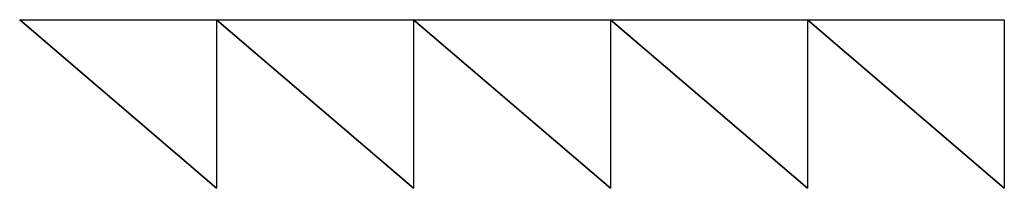
# Model space of a CAD drawing. Units: metres. Extents: x 0.65 to 1.525, y -0.497 to 0.497.
# Drawn here: x 0.65 to 1.525, y -0.497 to -0.347 of the extents above; entities that cross this region are included whole.
import ezdxf

# ---------------------------------------------------------------- set-up
doc = ezdxf.new("R2010")
doc.units = ezdxf.units.M

msp = doc.modelspace()

# ---------------------------------------------------------------- linework, layer by layer
for points in [[(0.82495, -0.49729, -0.16497), (0.64995, -0.34729, -0.13997), (0.82496, -0.34729, -0.13997)], [(0.64995, -0.34729, -0.23246), (0.64995, -0.34729, -0.13997), (0.82495, -0.49729, -0.20747)], [(0.64995, -0.34729, -0.23246), (0.82495, -0.34729, -0.23247), (0.82495, -0.49729, -0.20747)], [(0.82495, -0.49729, -0.20747), (0.64995, -0.34729, -0.13997), (0.82495, -0.49729, -0.16497)], [(0.82495, -0.34729, -0.23247), (0.99995, -0.34729, -0.23247), (0.99996, -0.49729, -0.20747)], [(0.82495, -0.34729, -0.23247), (0.82496, -0.34729, -0.13997), (0.99996, -0.49729, -0.20747)], [(0.99996, -0.49729, -0.16497), (0.82496, -0.34729, -0.13997), (0.99996, -0.34729, -0.13998)], [(0.99996, -0.49729, -0.20747), (0.82496, -0.34729, -0.13997), (0.99996, -0.49729, -0.16497)], [(0.99995, -0.34729, -0.23247), (1.17495, -0.34729, -0.23248), (1.17495, -0.49729, -0.20748)], [(0.99995, -0.34729, -0.23247), (0.99996, -0.34729, -0.13998), (1.17495, -0.49729, -0.20748)], [(1.17495, -0.49729, -0.16498), (0.99996, -0.34729, -0.13998), (1.17495, -0.34729, -0.13998)], [(1.17495, -0.49729, -0.20748), (0.99996, -0.34729, -0.13998), (1.17495, -0.49729, -0.16498)], [(1.17495, -0.34729, -0.23248), (1.34995, -0.34729, -0.23249), (1.34995, -0.49729, -0.20748)], [(1.17495, -0.34729, -0.23248), (1.17495, -0.34729, -0.13998), (1.34995, -0.49729, -0.20748)], [(1.34996, -0.49729, -0.16498), (1.17495, -0.34729, -0.13998), (1.34996, -0.34729, -0.13999)], [(1.34995, -0.49729, -0.20748), (1.17495, -0.34729, -0.13998), (1.34996, -0.49729, -0.16498)], [(1.34995, -0.34729, -0.23249), (1.52495, -0.34729, -0.23249), (1.52495, -0.49729, -0.20749)], [(1.34995, -0.34729, -0.23249), (1.34996, -0.34729, -0.13999), (1.52495, -0.49729, -0.20749)], [(1.52495, -0.49729, -0.16499), (1.34996, -0.34729, -0.13999), (1.52495, -0.34729, -0.13999)], [(1.52495, -0.49729, -0.20749), (1.34996, -0.34729, -0.13999), (1.52495, -0.49729, -0.16499)]]:
    msp.add_3dface(points)

doc.saveas('drawing.dxf')
